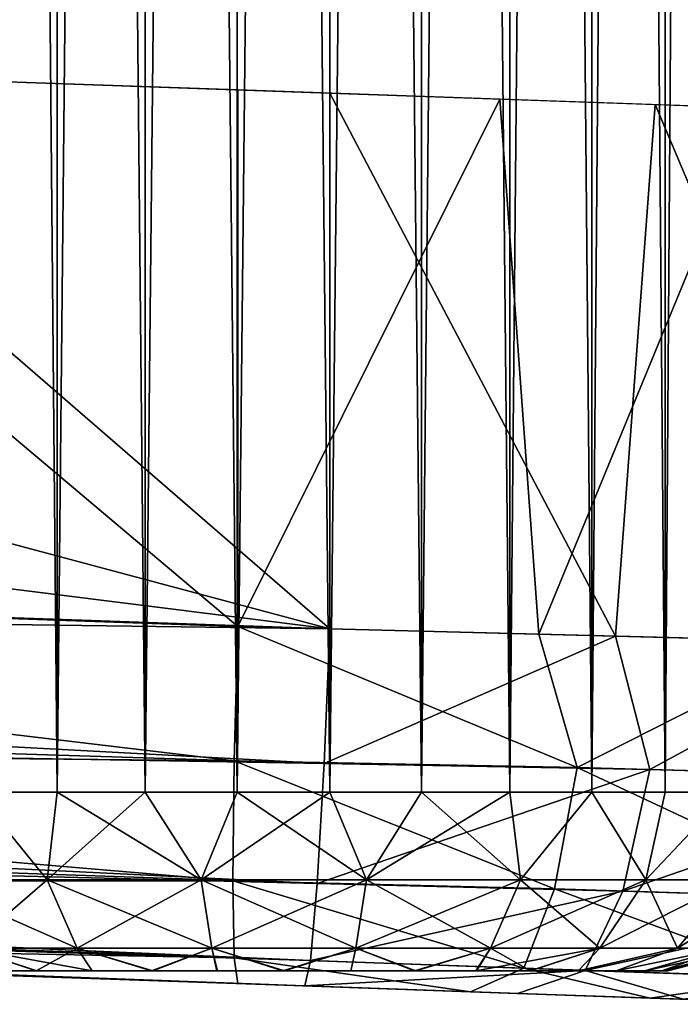
# Model space of a CAD drawing. Units: feet. Extents: x -15.9 to 15.9, y -5.3 to 1.5.
# Drawn here: x 3.9 to 4.1, y -1 to -0.8 of the extents above; entities that cross this region are included whole.
import ezdxf

# ---------------------------------------------------------------- set-up
doc = ezdxf.new("R2010")
doc.units = ezdxf.units.FT
doc.header["$MEASUREMENT"] = 0
doc.layers.get('0').update_dxf_attribs({"color": 255})
for name, color, linetype in [('AFUWA-3-ARPM', 4, 'Continuous'), ('AFUWA-3-HWSS', 4, 'Continuous'), ('AFUWA-P', 2, 'Continuous')]:
    doc.layers.add(name, color=color, linetype=linetype)

# ---------------------------------------------------------------- blocks, each defined once
blk = doc.blocks.new('A$C1CE044C6')
at = {"linetype": 'Continuous', "lineweight": 0}
for p, q in [((3.95147, -0.34297), (3.95147, -0.36338)), ((3.97081, -0.34293), (3.9708, -0.36405)), ((3.99107, -0.36476), (3.99108, -0.34304)), ((4.01155, -0.34325), (4.01155, -0.36548)), ((4.03173, -0.36619), (4.03174, -0.34355)), ((4.05117, -0.34398), (4.05116, -0.36687)), ((4.06923, -0.3675), (4.06923, -0.34444)), ((4.08539, -0.36806), (4.08539, -0.34504)), ((3.84499, -0.35966), (3.99126, -0.36477)), ((4.049, -0.3668), (3.99126, -0.36477)), ((3.99126, -0.48304), (3.99126, -0.36477)), ((3.99126, -0.36477), (3.99126, -0.48304)), ((4.10532, -0.36875), (4.049, -0.3668)), ((4.05757, -0.48473), (4.049, -0.3668)), ((3.63817, -0.47071), (3.99126, -0.48304)), ((3.99126, -0.48304), (3.63817, -0.47071)), ((3.99042, -0.51267), (3.99126, -0.48304)), ((3.99126, -0.48304), (3.99042, -0.51267)), ((3.99126, -0.48304), (4.05757, -0.48473)), ((3.99126, -0.48304), (4.05757, -0.48473)), ((4.05757, -0.48473), (4.12082, -0.48634)), ((4.06601, -0.5141), (4.05757, -0.48473)), ((4.12082, -0.48634), (4.05757, -0.48473)), ((4.06601, -0.5141), (4.12082, -0.48634)), ((3.63718, -0.50917), (3.99042, -0.51267)), ((3.63718, -0.50917), (3.99014, -0.53909)), ((3.99014, -0.53909), (3.99042, -0.51267)), ((3.99042, -0.51267), (3.99014, -0.53909)), ((4.06601, -0.5141), (3.99042, -0.51267)), ((4.06601, -0.5141), (4.06104, -0.54087)), ((4.06601, -0.5141), (4.13694, -0.51608)), ((3.63718, -0.53932), (3.99014, -0.53909)), ((3.63718, -0.53932), (3.99042, -0.55605)), ((3.99014, -0.53909), (3.99042, -0.55605)), ((3.99014, -0.53909), (3.99042, -0.55605)), ((4.06104, -0.54087), (3.99014, -0.53909)), ((4.06104, -0.54087), (4.05425, -0.55835)), ((4.12763, -0.54295), (4.06104, -0.54087)), ((3.63817, -0.54941), (3.99126, -0.56174)), ((3.99126, -0.56174), (3.63817, -0.54941)), ((3.99042, -0.55605), (3.99126, -0.56174)), ((4.05425, -0.55835), (3.99042, -0.55605)), ((3.99042, -0.55605), (3.99126, -0.56174)), ((4.05425, -0.55835), (4.11413, -0.56039)), ((4.04248, -0.56353), (3.99126, -0.56174)), ((3.99126, -0.56174), (4.04248, -0.56353)), ((4.006, -0.56225), (4.006, -0.56225)), ((4.006, -0.56225), (4.006, -0.56225)), ((4.08211, -0.56491), (4.04248, -0.56353)), ((4.04248, -0.56353), (4.08211, -0.56491)), ((4.08211, -0.56491), (4.12161, -0.56629)), ((4.12161, -0.56629), (4.08211, -0.56491))]:
    blk.add_line(p, q, dxfattribs=at)

msp = doc.modelspace()

# ---------------------------------------------------------------- linework, layer by layer
at = {"layer": 'AFUWA-3-ARPM'}
for points in [[(3.41706, -0.86822, 9.77334), (3.51299, -0.80951, 9.77669), (4.0115, -0.94281, 9.79411)], [(3.86946, -0.81976, 9.78915), (4.0115, -0.94281, 9.79411), (3.51299, -0.80951, 9.77669)], [(3.99126, -0.94229, 12.50245), (3.84499, -0.81891, 12.49735), (3.63817, -0.92996, 12.49012)], [(3.99126, -0.82401, 12.50245), (3.84499, -0.81891, 12.49735), (3.99126, -0.94229, 12.50245)], [(3.86946, -0.81976, 9.78915), (4.0115, -0.82472, 9.79411), (4.0115, -0.94281, 9.79411)], [(3.99126, -0.82401, 12.50245), (3.99126, -0.94229, 12.50245), (4.049, -0.82604, 12.49791)], [(3.99126, -0.94229, 12.50245), (4.05757, -0.94398, 12.49693), (4.049, -0.82604, 12.49791)], [(4.07445, -0.94441, 9.80346), (4.0115, -0.94281, 9.79411), (4.0115, -0.82472, 9.79411)], [(4.0115, -0.82472, 9.79411), (4.08323, -0.8272, 9.80572), (4.07445, -0.94441, 9.80346)], [(4.05757, -0.94398, 12.49693), (4.10532, -0.828, 12.48336), (4.049, -0.82604, 12.49791)], [(4.12082, -0.94559, 12.47661), (4.10532, -0.828, 12.48336), (4.05757, -0.94398, 12.49693)], [(4.07445, -0.94441, 9.80346), (4.08323, -0.8272, 9.80572), (4.13337, -0.94591, 9.82598)], [(4.08323, -0.8272, 9.80572), (4.15163, -0.82963, 9.8359), (4.13337, -0.94591, 9.82598)], [(3.30832, -0.91825, 9.76955), (3.41706, -0.86822, 9.77334), (4.0115, -0.94281, 9.79411)], [(3.30832, -0.91825, 9.76955), (4.0115, -0.94281, 9.79411), (3.26817, -0.9328, 9.76978)], [(3.99042, -0.97191, 12.49677), (3.63817, -0.92996, 12.49012), (3.63718, -0.96842, 12.48004)], [(3.99126, -0.94229, 12.50245), (3.63817, -0.92996, 12.49012), (3.99042, -0.97191, 12.49677)], [(4.01027, -0.97247, 9.79973), (3.22022, -0.94768, 9.77349), (3.26817, -0.9328, 9.76978)], [(3.26817, -0.9328, 9.76978), (4.0115, -0.94281, 9.79411), (4.01027, -0.97247, 9.79973)], [(3.99126, -0.94229, 12.50245), (3.99042, -0.97191, 12.49677), (4.06601, -0.97335, 12.48939)], [(4.06601, -0.97335, 12.48939), (4.05757, -0.94398, 12.49693), (3.99126, -0.94229, 12.50245)], [(4.0115, -0.94281, 9.79411), (4.07445, -0.94441, 9.80346), (4.01027, -0.97247, 9.79973)], [(4.07445, -0.94441, 9.80346), (4.082, -0.97379, 9.81138), (4.01027, -0.97247, 9.79973)], [(4.06601, -0.97335, 12.48939), (4.12082, -0.94559, 12.47661), (4.05757, -0.94398, 12.49693)], [(4.12082, -0.94559, 12.47661), (4.06601, -0.97335, 12.48939), (4.13694, -0.97532, 12.46236)], [(4.082, -0.97379, 9.81138), (4.07445, -0.94441, 9.80346), (4.13337, -0.94591, 9.82598)], [(4.14843, -0.97564, 9.84077), (4.082, -0.97379, 9.81138), (4.13337, -0.94591, 9.82598)], [(3.17965, -0.9582, 9.77878), (3.22022, -0.94768, 9.77349), (4.01027, -0.97247, 9.79973)], [(3.17965, -0.9582, 9.77878), (4.0087, -0.99892, 9.81816), (3.13047, -0.96854, 9.78719)], [(4.0087, -0.99892, 9.81816), (3.17965, -0.9582, 9.77878), (4.01027, -0.97247, 9.79973)], [(4.0087, -0.99892, 9.81816), (3.08526, -0.97576, 9.7964), (3.13047, -0.96854, 9.78719)], [(3.63718, -0.96842, 12.48004), (3.63718, -0.99857, 12.44989), (3.99014, -0.99833, 12.47833)], [(3.63718, -0.96842, 12.48004), (3.99014, -0.99833, 12.47833), (3.99042, -0.97191, 12.49677)], [(4.06104, -1.00012, 12.47239), (3.99042, -0.97191, 12.49677), (3.99014, -0.99833, 12.47833)], [(3.99042, -0.97191, 12.49677), (4.06104, -1.00012, 12.47239), (4.06601, -0.97335, 12.48939)], [(4.01027, -0.97247, 9.79973), (4.082, -0.97379, 9.81138), (4.0087, -0.99892, 9.81816)], [(4.07605, -1.00059, 9.82811), (4.0087, -0.99892, 9.81816), (4.082, -0.97379, 9.81138)], [(4.12763, -1.0022, 12.44706), (4.06601, -0.97335, 12.48939), (4.06104, -1.00012, 12.47239)], [(4.12763, -1.0022, 12.44706), (4.13694, -0.97532, 12.46236), (4.06601, -0.97335, 12.48939)], [(4.082, -0.97379, 9.81138), (4.14843, -0.97564, 9.84077), (4.07605, -1.00059, 9.82811)], [(4.00723, -1.01587, 9.84313), (3.03999, -0.98085, 9.80677), (3.08526, -0.97576, 9.7964)], [(3.08526, -0.97576, 9.7964), (4.0087, -0.99892, 9.81816), (4.00723, -1.01587, 9.84313)], [(4.07605, -1.00059, 9.82811), (4.14843, -0.97564, 9.84077), (4.13843, -1.00254, 9.85565)], [(4.00723, -1.01587, 9.84313), (2.99482, -0.98382, 9.81831), (3.03999, -0.98085, 9.80677)], [(2.99482, -0.98382, 9.81831), (4.006, -1.0215, 9.8728), (2.95276, -0.98472, 9.83602)], [(2.95276, -0.98472, 9.83602), (4.006, -1.0215, 9.8728), (3.91838, -1.01844, 9.9938)], [(2.99482, -0.98382, 9.81831), (4.00723, -1.01587, 9.84313), (4.006, -1.0215, 9.8728)], [(3.37264, -0.99938, 10.84678), (3.42516, -1.00122, 10.6158), (3.96307, -1.02, 10.2039)], [(3.96307, -1.02, 12.09472), (3.37264, -0.99938, 10.84678), (3.96307, -1.02, 10.2039)], [(3.91838, -1.01844, 12.12052), (3.37264, -0.99938, 10.84678), (3.96307, -1.02, 12.09472)], [(3.63718, -0.99857, 12.44989), (3.99042, -1.0153, 12.45339), (3.99014, -0.99833, 12.47833)], [(3.63718, -0.99857, 12.44989), (3.63817, -1.00865, 12.41143), (3.99042, -1.0153, 12.45339)], [(4.05425, -1.0176, 12.44634), (3.99014, -0.99833, 12.47833), (3.99042, -1.0153, 12.45339)], [(3.99014, -0.99833, 12.47833), (4.05425, -1.0176, 12.44634), (4.06104, -1.00012, 12.47239)], [(4.0087, -0.99892, 9.81816), (4.07605, -1.00059, 9.82811), (4.00723, -1.01587, 9.84313)], [(4.05425, -1.0176, 12.44634), (4.11413, -1.01964, 12.42349), (4.06104, -1.00012, 12.47239)], [(4.11413, -1.01964, 12.42349), (4.12763, -1.0022, 12.44706), (4.06104, -1.00012, 12.47239)], [(3.96307, -1.02, 10.2039), (3.42516, -1.00122, 10.6158), (3.91838, -1.01844, 10.1781)], [(4.06775, -1.01806, 9.85378), (4.00723, -1.01587, 9.84313), (4.07605, -1.00059, 9.82811)], [(4.07605, -1.00059, 9.82811), (4.13843, -1.00254, 9.85565), (4.06775, -1.01806, 9.85378)], [(4.12383, -1.01997, 9.87862), (4.06775, -1.01806, 9.85378), (4.13843, -1.00254, 9.85565)], [(3.99126, -1.02098, 12.42376), (3.63817, -1.00865, 12.41143), (3.91838, -1.01844, 12.30482)], [(3.99042, -1.0153, 12.45339), (3.63817, -1.00865, 12.41143), (3.99126, -1.02098, 12.42376)], [(4.04248, -1.02277, 12.41905), (3.99042, -1.0153, 12.45339), (3.99126, -1.02098, 12.42376)], [(3.99042, -1.0153, 12.45339), (4.04248, -1.02277, 12.41905), (4.05425, -1.0176, 12.44634)], [(4.00723, -1.01587, 9.84313), (4.06775, -1.01806, 9.85378), (4.006, -1.0215, 9.8728)], [(4.05425, -1.0176, 12.44634), (4.04248, -1.02277, 12.41905), (4.08211, -1.02416, 12.40725)], [(4.05425, -1.0176, 12.44634), (4.08211, -1.02416, 12.40725), (4.11413, -1.01964, 12.42349)], [(4.006, -1.0215, 9.8728), (3.96307, -1.02, 9.968), (3.91838, -1.01844, 9.9938)], [(3.99126, -1.02098, 12.42376), (3.91838, -1.01844, 12.30482), (3.96307, -1.02, 12.33062)], [(4.06775, -1.01806, 9.85378), (4.05286, -1.02314, 9.8799), (4.006, -1.0215, 9.8728)], [(4.08935, -1.02441, 9.8926), (4.05286, -1.02314, 9.8799), (4.06775, -1.01806, 9.85378)], [(4.06775, -1.01806, 9.85378), (4.12383, -1.01997, 9.87862), (4.08935, -1.02441, 9.8926)], [(4.12161, -1.02554, 12.38314), (4.11413, -1.01964, 12.42349), (4.08211, -1.02416, 12.40725)], [(4.01438, -1.02179, 9.96262), (3.96307, -1.02, 9.968), (4.006, -1.0215, 9.8728)], [(4.01438, -1.02179, 12.336), (3.99126, -1.02098, 12.42376), (3.96307, -1.02, 12.33062)], [(4.01438, -1.02179, 10.20928), (3.96307, -1.02, 12.09472), (3.96307, -1.02, 10.2039)], [(4.01438, -1.02179, 12.08934), (3.96307, -1.02, 12.09472), (4.01438, -1.02179, 10.20928)], [(3.99126, -1.02098, 12.42376), (4.01438, -1.02179, 12.336), (4.04248, -1.02277, 12.41905)], [(4.05286, -1.02314, 9.8799), (4.01438, -1.02179, 9.96262), (4.006, -1.0215, 9.8728)], [(4.06339, -1.0235, 12.10527), (4.01438, -1.02179, 12.08934), (4.06339, -1.0235, 10.19335)], [(4.04248, -1.02277, 12.41905), (4.01438, -1.02179, 12.336), (4.06339, -1.0235, 12.32007)], [(4.06339, -1.0235, 9.97855), (4.01438, -1.02179, 9.96262), (4.05286, -1.02314, 9.8799)], [(4.01438, -1.02179, 12.08934), (4.01438, -1.02179, 10.20928), (4.06339, -1.0235, 10.19335)], [(4.06339, -1.0235, 12.32007), (4.08211, -1.02416, 12.40725), (4.04248, -1.02277, 12.41905)], [(4.08935, -1.02441, 9.8926), (4.06339, -1.0235, 9.97855), (4.05286, -1.02314, 9.8799)], [(4.06339, -1.0235, 9.97855), (4.08935, -1.02441, 9.8926), (4.10169, -1.02484, 10.01303)], [(4.06339, -1.0235, 12.32007), (4.10169, -1.02484, 12.28559), (4.08211, -1.02416, 12.40725)], [(4.06339, -1.0235, 10.19335), (4.10169, -1.02484, 10.15888), (4.06339, -1.0235, 12.10527)], [(4.10169, -1.02484, 10.15888), (4.10169, -1.02484, 12.13975), (4.06339, -1.0235, 12.10527)], [(4.10169, -1.02484, 12.28559), (4.12161, -1.02554, 12.38314), (4.08211, -1.02416, 12.40725)]]:
    msp.add_3dface(points, dxfattribs=at)
at = {"layer": 'AFUWA-3-HWSS'}
for points in [[(3.93353, -0.97881, 10.18955), (3.9516, 0.97788, 10.19957), (3.93353, 0.97788, 10.18986)], [(3.9516, 0.97788, 10.19957), (3.93353, -0.97881, 10.18955), (3.95145, -0.97881, 10.19932)], [(3.93353, 0.97788, 9.98204), (3.9516, 0.97788, 9.97233), (3.95145, -0.97881, 9.97258)], [(3.93353, -0.97881, 9.98235), (3.93353, 0.97788, 9.98204), (3.95145, -0.97881, 9.97258)], [(3.93353, -0.97881, 12.31627), (3.9516, 0.97788, 12.32629), (3.93353, 0.97788, 12.31658)], [(3.9516, 0.97788, 12.32629), (3.93353, -0.97881, 12.31627), (3.95145, -0.97881, 12.32604)], [(3.93353, 0.97788, 12.10876), (3.9516, 0.97788, 12.09905), (3.95145, -0.97881, 12.0993)], [(3.93353, -0.97881, 12.10907), (3.93353, 0.97788, 12.10876), (3.95145, -0.97881, 12.0993)], [(3.97104, 0.97788, 10.20617), (3.9516, 0.97788, 10.19957), (3.95145, -0.97881, 10.19932)], [(3.95145, -0.97881, 10.19932), (3.97078, -0.97881, 10.20605), (3.97104, 0.97788, 10.20617)], [(3.95145, -0.97881, 9.97258), (3.9516, 0.97788, 9.97233), (3.97078, -0.97881, 9.96585)], [(3.97104, 0.97788, 12.33288), (3.9516, 0.97788, 12.32629), (3.95145, -0.97881, 12.32604)], [(3.95145, -0.97881, 12.32604), (3.97078, -0.97881, 12.33277), (3.97104, 0.97788, 12.33288)], [(3.95145, -0.97881, 12.0993), (3.9516, 0.97788, 12.09905), (3.97078, -0.97881, 12.09257)], [(3.9516, 0.97788, 9.97233), (3.97104, 0.97788, 9.96574), (3.97078, -0.97881, 9.96585)], [(3.9516, 0.97788, 12.09905), (3.97104, 0.97788, 12.09245), (3.97078, -0.97881, 12.09257)], [(3.97104, 0.97788, 10.20617), (3.97078, -0.97881, 10.20605), (3.99122, 0.97788, 10.20951)], [(3.99106, -0.97881, 10.20953), (3.99122, 0.97788, 10.20951), (3.97078, -0.97881, 10.20605)], [(3.97104, 0.97788, 9.96574), (3.99106, -0.97881, 9.96238), (3.97078, -0.97881, 9.96585)], [(3.97104, 0.97788, 12.33288), (3.97078, -0.97881, 12.33277), (3.99122, 0.97788, 12.33623)], [(3.99106, -0.97881, 12.33624), (3.99122, 0.97788, 12.33623), (3.97078, -0.97881, 12.33277)], [(3.97104, 0.97788, 12.09245), (3.99106, -0.97881, 12.0891), (3.97078, -0.97881, 12.09257)], [(3.99122, 0.97788, 9.96239), (3.99106, -0.97881, 9.96238), (3.97104, 0.97788, 9.96574)], [(3.99122, 0.97788, 12.08911), (3.99106, -0.97881, 12.0891), (3.97104, 0.97788, 12.09245)], [(3.99106, -0.97881, 10.20953), (4.01169, 0.97788, 10.20952), (3.99122, 0.97788, 10.20951)], [(4.01169, 0.97788, 10.20952), (3.99106, -0.97881, 10.20953), (4.01154, -0.97881, 10.20951)], [(4.01154, -0.97881, 9.96239), (3.99106, -0.97881, 9.96238), (3.99122, 0.97788, 9.96239)], [(3.99106, -0.97881, 12.33624), (4.01169, 0.97788, 12.33624), (3.99122, 0.97788, 12.33623)], [(4.01169, 0.97788, 12.33624), (3.99106, -0.97881, 12.33624), (4.01154, -0.97881, 12.33623)], [(4.01154, -0.97881, 12.08911), (3.99106, -0.97881, 12.0891), (3.99122, 0.97788, 12.08911)], [(4.01169, 0.97788, 9.96238), (4.01154, -0.97881, 9.96239), (3.99122, 0.97788, 9.96239)], [(4.01169, 0.97788, 12.0891), (4.01154, -0.97881, 12.08911), (3.99122, 0.97788, 12.08911)], [(4.01154, -0.97881, 10.20951), (4.03171, -0.97881, 10.20617), (4.03197, 0.97788, 10.20605)], [(4.03197, 0.97788, 10.20605), (4.01169, 0.97788, 10.20952), (4.01154, -0.97881, 10.20951)], [(4.03171, -0.97881, 9.96574), (4.01154, -0.97881, 9.96239), (4.01169, 0.97788, 9.96238)], [(4.01154, -0.97881, 12.33623), (4.03171, -0.97881, 12.33288), (4.03197, 0.97788, 12.33277)], [(4.03197, 0.97788, 12.33277), (4.01169, 0.97788, 12.33624), (4.01154, -0.97881, 12.33623)], [(4.03171, -0.97881, 12.09246), (4.01154, -0.97881, 12.08911), (4.01169, 0.97788, 12.0891)], [(4.03197, 0.97788, 9.96585), (4.03171, -0.97881, 9.96574), (4.01169, 0.97788, 9.96238)], [(4.03197, 0.97788, 12.09257), (4.03171, -0.97881, 12.09246), (4.01169, 0.97788, 12.0891)], [(4.0513, 0.97788, 10.19932), (4.03171, -0.97881, 10.20617), (4.05115, -0.97881, 10.19957)], [(4.03171, -0.97881, 10.20617), (4.0513, 0.97788, 10.19932), (4.03197, 0.97788, 10.20605)], [(4.03171, -0.97881, 9.96574), (4.03197, 0.97788, 9.96585), (4.05115, -0.97881, 9.97233)], [(4.0513, 0.97788, 12.32604), (4.03171, -0.97881, 12.33288), (4.05115, -0.97881, 12.32629)], [(4.03171, -0.97881, 12.33288), (4.0513, 0.97788, 12.32604), (4.03197, 0.97788, 12.33277)], [(4.03171, -0.97881, 12.09246), (4.03197, 0.97788, 12.09257), (4.05115, -0.97881, 12.09905)], [(4.05115, -0.97881, 9.97233), (4.03197, 0.97788, 9.96585), (4.0513, 0.97788, 9.97258)], [(4.05115, -0.97881, 12.09905), (4.03197, 0.97788, 12.09257), (4.0513, 0.97788, 12.0993)], [(4.06923, -0.97881, 10.18987), (4.06922, 0.97788, 10.18955), (4.05115, -0.97881, 10.19957)], [(4.0513, 0.97788, 10.19932), (4.05115, -0.97881, 10.19957), (4.06922, 0.97788, 10.18955)], [(4.06923, -0.97881, 9.98204), (4.05115, -0.97881, 9.97233), (4.0513, 0.97788, 9.97258)], [(4.06923, -0.97881, 12.31658), (4.06922, 0.97788, 12.31627), (4.05115, -0.97881, 12.32629)], [(4.0513, 0.97788, 12.32604), (4.05115, -0.97881, 12.32629), (4.06922, 0.97788, 12.31627)], [(4.06923, -0.97881, 12.10876), (4.05115, -0.97881, 12.09905), (4.0513, 0.97788, 12.0993)], [(4.06922, 0.97788, 9.98235), (4.06923, -0.97881, 9.98204), (4.0513, 0.97788, 9.97258)], [(4.06922, 0.97788, 12.10907), (4.06923, -0.97881, 12.10876), (4.0513, 0.97788, 12.0993)], [(4.08539, 0.97788, 10.17692), (4.06922, 0.97788, 10.18955), (4.06923, -0.97881, 10.18987)], [(4.06923, -0.97881, 9.98204), (4.06922, 0.97788, 9.98235), (4.08539, -0.97881, 9.99456)], [(4.08539, -0.97881, 9.99456), (4.06922, 0.97788, 9.98235), (4.08539, 0.97788, 9.99499)], [(4.08539, 0.97788, 12.30363), (4.06922, 0.97788, 12.31627), (4.06923, -0.97881, 12.31658)], [(4.06923, -0.97881, 12.10876), (4.06922, 0.97788, 12.10907), (4.08539, -0.97881, 12.12128)], [(4.08539, -0.97881, 12.12128), (4.06922, 0.97788, 12.10907), (4.08539, 0.97788, 12.12171)], [(4.06923, -0.97881, 10.18987), (4.08539, -0.97881, 10.17734), (4.08539, 0.97788, 10.17692)], [(4.06923, -0.97881, 12.31658), (4.08539, -0.97881, 12.30406), (4.08539, 0.97788, 12.30363)], [(4.09921, 0.97788, 10.16186), (4.08539, -0.97881, 10.17734), (4.09934, -0.97881, 10.16224)], [(4.08539, -0.97881, 10.17734), (4.09921, 0.97788, 10.16186), (4.08539, 0.97788, 10.17692)], [(4.09921, 0.97788, 10.01005), (4.09934, -0.97881, 10.00967), (4.08539, 0.97788, 9.99499)], [(4.08539, -0.97881, 9.99456), (4.08539, 0.97788, 9.99499), (4.09934, -0.97881, 10.00967)], [(4.09921, 0.97788, 12.28858), (4.08539, -0.97881, 12.30406), (4.09934, -0.97881, 12.28895)], [(4.08539, -0.97881, 12.30406), (4.09921, 0.97788, 12.28858), (4.08539, 0.97788, 12.30363)], [(4.09921, 0.97788, 12.13676), (4.09934, -0.97881, 12.13639), (4.08539, 0.97788, 12.12171)], [(4.08539, -0.97881, 12.12128), (4.08539, 0.97788, 12.12171), (4.09934, -0.97881, 12.13639)], [(3.93353, -0.97881, 10.18955), (3.92164, -0.99807, 10.17427), (3.94924, -0.99807, 10.19291)], [(3.93353, -0.97881, 9.98235), (3.94924, -0.99807, 9.979), (3.92164, -0.99807, 9.99763)], [(3.93353, -0.97881, 12.31627), (3.92164, -0.99807, 12.30099), (3.94924, -0.99807, 12.31962)], [(3.93353, -0.97881, 12.10907), (3.94924, -0.99807, 12.10572), (3.92164, -0.99807, 12.12435)], [(3.94924, -0.99807, 10.19291), (3.95145, -0.97881, 10.19932), (3.93353, -0.97881, 10.18955)], [(3.93353, -0.97881, 9.98235), (3.95145, -0.97881, 9.97258), (3.94924, -0.99807, 9.979)], [(3.94924, -0.99807, 12.31962), (3.95145, -0.97881, 12.32604), (3.93353, -0.97881, 12.31627)], [(3.93353, -0.97881, 12.10907), (3.95145, -0.97881, 12.0993), (3.94924, -0.99807, 12.10572)], [(3.98318, -0.99807, 10.20354), (3.97078, -0.97881, 10.20605), (3.94924, -0.99807, 10.19291)], [(3.95145, -0.97881, 10.19932), (3.94924, -0.99807, 10.19291), (3.97078, -0.97881, 10.20605)], [(3.94924, -0.99807, 9.979), (3.95145, -0.97881, 9.97258), (3.98318, -0.99807, 9.96836)], [(3.98318, -0.99807, 12.33026), (3.97078, -0.97881, 12.33277), (3.94924, -0.99807, 12.31962)], [(3.95145, -0.97881, 12.32604), (3.94924, -0.99807, 12.31962), (3.97078, -0.97881, 12.33277)], [(3.94924, -0.99807, 12.10572), (3.95145, -0.97881, 12.0993), (3.98318, -0.99807, 12.09508)], [(3.97078, -0.97881, 9.96585), (3.98318, -0.99807, 9.96836), (3.95145, -0.97881, 9.97258)], [(3.97078, -0.97881, 12.09257), (3.98318, -0.99807, 12.09508), (3.95145, -0.97881, 12.0993)], [(3.98318, -0.99807, 10.20354), (3.99106, -0.97881, 10.20953), (3.97078, -0.97881, 10.20605)], [(3.99106, -0.97881, 9.96238), (3.98318, -0.99807, 9.96836), (3.97078, -0.97881, 9.96585)], [(3.98318, -0.99807, 12.33026), (3.99106, -0.97881, 12.33624), (3.97078, -0.97881, 12.33277)], [(3.99106, -0.97881, 12.0891), (3.98318, -0.99807, 12.09508), (3.97078, -0.97881, 12.09257)], [(4.01154, -0.97881, 10.20951), (3.98318, -0.99807, 10.20354), (4.01958, -0.99807, 10.20354)], [(4.01154, -0.97881, 10.20951), (3.99106, -0.97881, 10.20953), (3.98318, -0.99807, 10.20354)], [(3.98318, -0.99807, 9.96836), (3.99106, -0.97881, 9.96238), (4.01958, -0.99807, 9.96836)], [(4.01154, -0.97881, 12.33623), (3.98318, -0.99807, 12.33026), (4.01958, -0.99807, 12.33026)], [(4.01154, -0.97881, 12.33623), (3.99106, -0.97881, 12.33624), (3.98318, -0.99807, 12.33026)], [(3.98318, -0.99807, 12.09508), (3.99106, -0.97881, 12.0891), (4.01958, -0.99807, 12.09508)], [(4.01154, -0.97881, 9.96239), (4.01958, -0.99807, 9.96836), (3.99106, -0.97881, 9.96238)], [(4.01154, -0.97881, 12.08911), (4.01958, -0.99807, 12.09508), (3.99106, -0.97881, 12.0891)], [(4.01154, -0.97881, 10.20951), (4.01958, -0.99807, 10.20354), (4.03171, -0.97881, 10.20617)], [(4.03171, -0.97881, 9.96574), (4.01958, -0.99807, 9.96836), (4.01154, -0.97881, 9.96239)], [(4.01154, -0.97881, 12.33623), (4.01958, -0.99807, 12.33026), (4.03171, -0.97881, 12.33288)], [(4.03171, -0.97881, 12.09246), (4.01958, -0.99807, 12.09508), (4.01154, -0.97881, 12.08911)], [(4.05352, -0.99807, 10.19291), (4.05115, -0.97881, 10.19957), (4.01958, -0.99807, 10.20354)], [(4.05115, -0.97881, 10.19957), (4.03171, -0.97881, 10.20617), (4.01958, -0.99807, 10.20354)], [(4.01958, -0.99807, 9.96836), (4.03171, -0.97881, 9.96574), (4.05352, -0.99807, 9.979)], [(4.05352, -0.99807, 12.31962), (4.05115, -0.97881, 12.32629), (4.01958, -0.99807, 12.33026)], [(4.05115, -0.97881, 12.32629), (4.03171, -0.97881, 12.33288), (4.01958, -0.99807, 12.33026)], [(4.01958, -0.99807, 12.09508), (4.03171, -0.97881, 12.09246), (4.05352, -0.99807, 12.10572)], [(4.05115, -0.97881, 9.97233), (4.05352, -0.99807, 9.979), (4.03171, -0.97881, 9.96574)], [(4.05115, -0.97881, 12.09905), (4.05352, -0.99807, 12.10572), (4.03171, -0.97881, 12.09246)], [(4.05115, -0.97881, 10.19957), (4.05352, -0.99807, 10.19291), (4.06923, -0.97881, 10.18987)], [(4.06923, -0.97881, 9.98204), (4.05352, -0.99807, 9.979), (4.05115, -0.97881, 9.97233)], [(4.05115, -0.97881, 12.32629), (4.05352, -0.99807, 12.31962), (4.06923, -0.97881, 12.31658)], [(4.06923, -0.97881, 12.10876), (4.05352, -0.99807, 12.10572), (4.05115, -0.97881, 12.09905)], [(4.05352, -0.99807, 10.19291), (4.08111, -0.99807, 10.17427), (4.06923, -0.97881, 10.18987)], [(4.06923, -0.97881, 9.98204), (4.08111, -0.99807, 9.99763), (4.05352, -0.99807, 9.979)], [(4.05352, -0.99807, 12.31962), (4.08111, -0.99807, 12.30099), (4.06923, -0.97881, 12.31658)], [(4.06923, -0.97881, 12.10876), (4.08111, -0.99807, 12.12435), (4.05352, -0.99807, 12.10572)], [(4.08111, -0.99807, 10.17427), (4.08539, -0.97881, 10.17734), (4.06923, -0.97881, 10.18987)], [(4.06923, -0.97881, 9.98204), (4.08539, -0.97881, 9.99456), (4.08111, -0.99807, 9.99763)], [(4.08111, -0.99807, 12.30099), (4.08539, -0.97881, 12.30406), (4.06923, -0.97881, 12.31658)], [(4.06923, -0.97881, 12.10876), (4.08539, -0.97881, 12.12128), (4.08111, -0.99807, 12.12435)], [(4.08539, -0.97881, 10.17734), (4.08111, -0.99807, 10.17427), (4.09934, -0.97881, 10.16224)], [(4.10072, -0.99807, 10.15145), (4.09934, -0.97881, 10.16224), (4.08111, -0.99807, 10.17427)], [(4.08111, -0.99807, 9.99763), (4.09934, -0.97881, 10.00967), (4.10072, -0.99807, 10.02045)], [(4.08539, -0.97881, 9.99456), (4.09934, -0.97881, 10.00967), (4.08111, -0.99807, 9.99763)], [(4.08539, -0.97881, 12.30406), (4.08111, -0.99807, 12.30099), (4.09934, -0.97881, 12.28895)], [(4.10072, -0.99807, 12.27817), (4.09934, -0.97881, 12.28895), (4.08111, -0.99807, 12.30099)], [(4.08111, -0.99807, 12.12435), (4.09934, -0.97881, 12.13639), (4.10072, -0.99807, 12.14717)], [(4.08539, -0.97881, 12.12128), (4.09934, -0.97881, 12.13639), (4.08111, -0.99807, 12.12435)], [(3.92164, -0.99807, 10.17427), (3.93175, -1.01315, 10.16307), (3.94924, -0.99807, 10.19291)], [(3.95585, -1.01315, 9.99256), (3.93175, -1.01315, 10.00883), (3.92164, -0.99807, 9.99763)], [(3.94924, -0.99807, 9.979), (3.95585, -1.01315, 9.99256), (3.92164, -0.99807, 9.99763)], [(3.92164, -0.99807, 12.30099), (3.93175, -1.01315, 12.28979), (3.94924, -0.99807, 12.31962)], [(3.95585, -1.01315, 12.11928), (3.93175, -1.01315, 12.13555), (3.92164, -0.99807, 12.12435)], [(3.94924, -0.99807, 12.10572), (3.95585, -1.01315, 12.11928), (3.92164, -0.99807, 12.12435)], [(3.93175, -1.01315, 10.16307), (3.95585, -1.01315, 10.17935), (3.94924, -0.99807, 10.19291)], [(3.93175, -1.01315, 12.28979), (3.95585, -1.01315, 12.30606), (3.94924, -0.99807, 12.31962)], [(3.94924, -0.99807, 10.19291), (3.95585, -1.01315, 10.17935), (3.98318, -0.99807, 10.20354)], [(3.98549, -1.01315, 9.98327), (3.95585, -1.01315, 9.99256), (3.94924, -0.99807, 9.979)], [(3.98318, -0.99807, 9.96836), (3.98549, -1.01315, 9.98327), (3.94924, -0.99807, 9.979)], [(3.94924, -0.99807, 12.31962), (3.95585, -1.01315, 12.30606), (3.98318, -0.99807, 12.33026)], [(3.98549, -1.01315, 12.10999), (3.95585, -1.01315, 12.11928), (3.94924, -0.99807, 12.10572)], [(3.98318, -0.99807, 12.09508), (3.98549, -1.01315, 12.10999), (3.94924, -0.99807, 12.10572)], [(3.95585, -1.01315, 10.17935), (3.98549, -1.01315, 10.18863), (3.98318, -0.99807, 10.20354)], [(3.95585, -1.01315, 12.30606), (3.98549, -1.01315, 12.31535), (3.98318, -0.99807, 12.33026)], [(4.01958, -0.99807, 10.20354), (3.98318, -0.99807, 10.20354), (3.98549, -1.01315, 10.18863)], [(3.98549, -1.01315, 9.98327), (3.98318, -0.99807, 9.96836), (4.01727, -1.01315, 9.98327)], [(3.98318, -0.99807, 9.96836), (4.01958, -0.99807, 9.96836), (4.01727, -1.01315, 9.98327)], [(4.01958, -0.99807, 12.33026), (3.98318, -0.99807, 12.33026), (3.98549, -1.01315, 12.31535)], [(3.98549, -1.01315, 12.10999), (3.98318, -0.99807, 12.09508), (4.01727, -1.01315, 12.10999)], [(3.98318, -0.99807, 12.09508), (4.01958, -0.99807, 12.09508), (4.01727, -1.01315, 12.10999)], [(4.01727, -1.01315, 10.18863), (4.01958, -0.99807, 10.20354), (3.98549, -1.01315, 10.18863)], [(4.01727, -1.01315, 12.31535), (4.01958, -0.99807, 12.33026), (3.98549, -1.01315, 12.31535)], [(4.04691, -1.01315, 10.17935), (4.05352, -0.99807, 10.19291), (4.01727, -1.01315, 10.18863)], [(4.01958, -0.99807, 10.20354), (4.01727, -1.01315, 10.18863), (4.05352, -0.99807, 10.19291)], [(4.04691, -1.01315, 9.99256), (4.01727, -1.01315, 9.98327), (4.01958, -0.99807, 9.96836)], [(4.04691, -1.01315, 12.30606), (4.05352, -0.99807, 12.31962), (4.01727, -1.01315, 12.31535)], [(4.01958, -0.99807, 12.33026), (4.01727, -1.01315, 12.31535), (4.05352, -0.99807, 12.31962)], [(4.04691, -1.01315, 12.11928), (4.01727, -1.01315, 12.10999), (4.01958, -0.99807, 12.09508)], [(4.05352, -0.99807, 9.979), (4.04691, -1.01315, 9.99256), (4.01958, -0.99807, 9.96836)], [(4.05352, -0.99807, 12.10572), (4.04691, -1.01315, 12.11928), (4.01958, -0.99807, 12.09508)], [(4.071, -1.01315, 10.16307), (4.08111, -0.99807, 10.17427), (4.04691, -1.01315, 10.17935)], [(4.05352, -0.99807, 10.19291), (4.04691, -1.01315, 10.17935), (4.08111, -0.99807, 10.17427)], [(4.04691, -1.01315, 9.99256), (4.05352, -0.99807, 9.979), (4.071, -1.01315, 10.00883)], [(4.071, -1.01315, 12.28979), (4.08111, -0.99807, 12.30099), (4.04691, -1.01315, 12.30606)], [(4.05352, -0.99807, 12.31962), (4.04691, -1.01315, 12.30606), (4.08111, -0.99807, 12.30099)], [(4.04691, -1.01315, 12.11928), (4.05352, -0.99807, 12.10572), (4.071, -1.01315, 12.13555)], [(4.08111, -0.99807, 9.99763), (4.071, -1.01315, 10.00883), (4.05352, -0.99807, 9.979)], [(4.08111, -0.99807, 12.12435), (4.071, -1.01315, 12.13555), (4.05352, -0.99807, 12.10572)], [(4.08812, -1.01315, 10.14314), (4.10072, -0.99807, 10.15145), (4.071, -1.01315, 10.16307)], [(4.10072, -0.99807, 10.15145), (4.08111, -0.99807, 10.17427), (4.071, -1.01315, 10.16307)], [(4.071, -1.01315, 10.00883), (4.08111, -0.99807, 9.99763), (4.08812, -1.01315, 10.02876)], [(4.08812, -1.01315, 12.26986), (4.10072, -0.99807, 12.27817), (4.071, -1.01315, 12.28979)], [(4.10072, -0.99807, 12.27817), (4.08111, -0.99807, 12.30099), (4.071, -1.01315, 12.28979)], [(4.071, -1.01315, 12.13555), (4.08111, -0.99807, 12.12435), (4.08812, -1.01315, 12.15548)], [(4.08111, -0.99807, 9.99763), (4.10072, -0.99807, 10.02045), (4.08812, -1.01315, 10.02876)], [(4.08111, -0.99807, 12.12435), (4.10072, -0.99807, 12.14717), (4.08812, -1.01315, 12.15548)], [(4.09863, -1.01315, 10.12252), (4.11275, -0.99807, 10.12784), (4.08812, -1.01315, 10.14314)], [(4.11275, -0.99807, 10.12784), (4.10072, -0.99807, 10.15145), (4.08812, -1.01315, 10.14314)], [(4.08812, -1.01315, 10.02876), (4.10072, -0.99807, 10.02045), (4.09863, -1.01315, 10.04938)], [(4.09863, -1.01315, 12.24924), (4.11275, -0.99807, 12.25455), (4.08812, -1.01315, 12.26986)], [(4.11275, -0.99807, 12.25455), (4.10072, -0.99807, 12.27817), (4.08812, -1.01315, 12.26986)], [(4.08812, -1.01315, 12.15548), (4.10072, -0.99807, 12.14717), (4.09863, -1.01315, 12.1761)], [(3.95585, -1.01315, 10.17935), (3.93175, -1.01315, 10.16307), (3.94681, -1.01818, 10.1506)], [(3.93649, -1.01818, 10.14031), (3.94681, -1.01818, 10.1506), (3.93175, -1.01315, 10.16307)], [(3.95585, -1.01315, 9.99256), (3.95912, -1.01818, 10.01256), (3.93175, -1.01315, 10.00883)], [(3.95912, -1.01818, 10.01256), (3.94691, -1.01818, 10.02101), (3.93175, -1.01315, 10.00883)], [(3.94691, -1.01818, 10.02101), (3.93649, -1.01818, 10.03137), (3.93175, -1.01315, 10.00883)], [(3.95585, -1.01315, 12.30606), (3.93175, -1.01315, 12.28979), (3.94681, -1.01818, 12.27732)], [(3.93649, -1.01818, 12.26703), (3.94681, -1.01818, 12.27732), (3.93175, -1.01315, 12.28979)], [(3.95585, -1.01315, 12.11928), (3.95912, -1.01818, 12.13928), (3.93175, -1.01315, 12.13555)], [(3.95912, -1.01818, 12.13928), (3.94691, -1.01818, 12.14773), (3.93175, -1.01315, 12.13555)], [(3.94691, -1.01818, 12.14773), (3.93649, -1.01818, 12.15809), (3.93175, -1.01315, 12.13555)], [(3.94681, -1.01818, 10.1506), (3.95911, -1.01818, 10.15929), (3.95585, -1.01315, 10.17935)], [(3.94681, -1.01818, 12.27732), (3.95911, -1.01818, 12.28601), (3.95585, -1.01315, 12.30606)], [(3.98549, -1.01315, 10.18863), (3.95585, -1.01315, 10.17935), (3.97224, -1.01818, 10.16541)], [(3.95911, -1.01818, 10.15929), (3.97224, -1.01818, 10.16541), (3.95585, -1.01315, 10.17935)], [(3.95585, -1.01315, 9.99256), (3.98549, -1.01315, 9.98327), (3.97253, -1.01818, 10.0064)], [(3.97253, -1.01818, 10.0064), (3.95912, -1.01818, 10.01256), (3.95585, -1.01315, 9.99256)], [(3.98549, -1.01315, 12.31535), (3.95585, -1.01315, 12.30606), (3.97224, -1.01818, 12.29213)], [(3.95911, -1.01818, 12.28601), (3.97224, -1.01818, 12.29213), (3.95585, -1.01315, 12.30606)], [(3.95585, -1.01315, 12.11928), (3.98549, -1.01315, 12.10999), (3.97253, -1.01818, 12.13312)], [(3.97253, -1.01818, 12.13312), (3.95912, -1.01818, 12.13928), (3.95585, -1.01315, 12.11928)], [(3.97224, -1.01818, 10.16541), (3.9866, -1.01818, 10.1693), (3.98549, -1.01315, 10.18863)], [(3.97224, -1.01818, 12.29213), (3.9866, -1.01818, 12.29602), (3.98549, -1.01315, 12.31535)], [(3.98549, -1.01315, 9.98327), (3.98672, -1.01818, 10.00264), (3.97253, -1.01818, 10.0064)], [(3.98549, -1.01315, 12.10999), (3.98672, -1.01818, 12.12936), (3.97253, -1.01818, 12.13312)], [(3.9866, -1.01818, 10.1693), (4.00112, -1.01818, 10.17055), (3.98549, -1.01315, 10.18863)], [(4.00112, -1.01818, 10.17055), (4.01727, -1.01315, 10.18863), (3.98549, -1.01315, 10.18863)], [(4.00152, -1.01818, 10.00134), (3.98672, -1.01818, 10.00264), (3.98549, -1.01315, 9.98327)], [(4.00152, -1.01818, 10.00134), (3.98549, -1.01315, 9.98327), (4.01727, -1.01315, 9.98327)], [(3.9866, -1.01818, 12.29602), (4.00112, -1.01818, 12.29727), (3.98549, -1.01315, 12.31535)], [(4.00112, -1.01818, 12.29727), (4.01727, -1.01315, 12.31535), (3.98549, -1.01315, 12.31535)], [(4.00152, -1.01818, 12.12806), (3.98672, -1.01818, 12.12936), (3.98549, -1.01315, 12.10999)], [(4.00152, -1.01818, 12.12806), (3.98549, -1.01315, 12.10999), (4.01727, -1.01315, 12.10999)], [(4.00112, -1.01818, 10.17055), (4.01616, -1.01818, 10.1693), (4.01727, -1.01315, 10.18863)], [(4.00112, -1.01818, 12.29727), (4.01616, -1.01818, 12.29602), (4.01727, -1.01315, 12.31535)], [(4.01617, -1.01818, 10.00266), (4.00152, -1.01818, 10.00134), (4.01727, -1.01315, 9.98327)], [(4.01617, -1.01818, 12.12938), (4.00152, -1.01818, 12.12806), (4.01727, -1.01315, 12.10999)], [(4.01727, -1.01315, 10.18863), (4.01616, -1.01818, 10.1693), (4.03016, -1.01818, 10.16554)], [(4.01727, -1.01315, 12.31535), (4.01616, -1.01818, 12.29602), (4.03016, -1.01818, 12.29226)], [(4.03045, -1.01818, 10.00657), (4.01617, -1.01818, 10.00266), (4.01727, -1.01315, 9.98327)], [(4.03045, -1.01818, 12.13329), (4.01617, -1.01818, 12.12938), (4.01727, -1.01315, 12.10999)], [(4.04691, -1.01315, 10.17935), (4.01727, -1.01315, 10.18863), (4.03016, -1.01818, 10.16554)], [(4.01727, -1.01315, 9.98327), (4.04691, -1.01315, 9.99256), (4.03045, -1.01818, 10.00657)], [(4.04691, -1.01315, 12.30606), (4.01727, -1.01315, 12.31535), (4.03016, -1.01818, 12.29226)], [(4.01727, -1.01315, 12.10999), (4.04691, -1.01315, 12.11928), (4.03045, -1.01818, 12.13329)], [(4.03016, -1.01818, 10.16554), (4.04365, -1.01818, 10.15929), (4.04691, -1.01315, 10.17935)], [(4.03016, -1.01818, 12.29226), (4.04365, -1.01818, 12.28601), (4.04691, -1.01315, 12.30606)], [(4.0438, -1.01818, 10.01291), (4.03045, -1.01818, 10.00657), (4.04691, -1.01315, 9.99256)], [(4.0438, -1.01818, 12.13963), (4.03045, -1.01818, 12.13329), (4.04691, -1.01315, 12.11928)], [(4.04691, -1.01315, 10.17935), (4.04365, -1.01818, 10.15929), (4.071, -1.01315, 10.16307)], [(4.04365, -1.01818, 10.15929), (4.05556, -1.01818, 10.15092), (4.071, -1.01315, 10.16307)], [(4.04691, -1.01315, 12.30606), (4.04365, -1.01818, 12.28601), (4.071, -1.01315, 12.28979)], [(4.04365, -1.01818, 12.28601), (4.05556, -1.01818, 12.27764), (4.071, -1.01315, 12.28979)], [(4.05576, -1.01818, 10.02134), (4.0438, -1.01818, 10.01291), (4.04691, -1.01315, 9.99256)], [(4.05576, -1.01818, 12.14806), (4.0438, -1.01818, 12.13963), (4.04691, -1.01315, 12.11928)], [(4.04691, -1.01315, 9.99256), (4.071, -1.01315, 10.00883), (4.05576, -1.01818, 10.02134)], [(4.04691, -1.01315, 12.11928), (4.071, -1.01315, 12.13555), (4.05576, -1.01818, 12.14806)], [(4.05556, -1.01818, 10.15092), (4.06626, -1.01818, 10.14031), (4.071, -1.01315, 10.16307)], [(4.05556, -1.01818, 12.27764), (4.06626, -1.01818, 12.26703), (4.071, -1.01315, 12.28979)], [(4.0662, -1.01818, 10.03184), (4.05576, -1.01818, 10.02134), (4.071, -1.01315, 10.00883)], [(4.0662, -1.01818, 12.15856), (4.05576, -1.01818, 12.14806), (4.071, -1.01315, 12.13555)], [(4.0746, -1.01818, 10.04387), (4.0662, -1.01818, 10.03184), (4.08812, -1.01315, 10.02876)], [(4.0662, -1.01818, 10.03184), (4.071, -1.01315, 10.00883), (4.08812, -1.01315, 10.02876)], [(4.0746, -1.01818, 12.17059), (4.0662, -1.01818, 12.15856), (4.08812, -1.01315, 12.15548)], [(4.0662, -1.01818, 12.15856), (4.071, -1.01315, 12.13555), (4.08812, -1.01315, 12.15548)], [(4.06626, -1.01818, 10.14031), (4.07458, -1.01818, 10.12842), (4.08812, -1.01315, 10.14314)], [(4.06626, -1.01818, 10.14031), (4.08812, -1.01315, 10.14314), (4.071, -1.01315, 10.16307)], [(4.06626, -1.01818, 12.26703), (4.07458, -1.01818, 12.25514), (4.08812, -1.01315, 12.26986)], [(4.06626, -1.01818, 12.26703), (4.08812, -1.01315, 12.26986), (4.071, -1.01315, 12.28979)], [(4.07458, -1.01818, 10.12842), (4.08091, -1.01818, 10.11492), (4.09863, -1.01315, 10.12252)], [(4.07458, -1.01818, 10.12842), (4.09863, -1.01315, 10.12252), (4.08812, -1.01315, 10.14314)], [(4.07458, -1.01818, 12.25514), (4.08091, -1.01818, 12.24164), (4.09863, -1.01315, 12.24924)], [(4.07458, -1.01818, 12.25514), (4.09863, -1.01315, 12.24924), (4.08812, -1.01315, 12.26986)], [(4.0746, -1.01818, 10.04387), (4.08812, -1.01315, 10.02876), (4.09863, -1.01315, 10.04938)], [(4.0746, -1.01818, 10.04387), (4.09863, -1.01315, 10.04938), (4.08083, -1.01818, 10.05719)], [(4.0746, -1.01818, 12.17059), (4.08812, -1.01315, 12.15548), (4.09863, -1.01315, 12.1761)], [(4.0746, -1.01818, 12.17059), (4.09863, -1.01315, 12.1761), (4.08083, -1.01818, 12.1839)], [(4.09863, -1.01315, 10.04938), (4.08464, -1.01818, 10.07121), (4.08083, -1.01818, 10.05719)], [(4.09863, -1.01315, 12.1761), (4.08464, -1.01818, 12.19793), (4.08083, -1.01818, 12.1839)], [(4.10384, -1.01315, 10.10315), (4.09863, -1.01315, 10.12252), (4.08091, -1.01818, 10.11492)], [(4.08091, -1.01818, 10.11492), (4.08466, -1.01818, 10.10089), (4.10384, -1.01315, 10.10315)], [(4.10384, -1.01315, 12.22987), (4.09863, -1.01315, 12.24924), (4.08091, -1.01818, 12.24164)], [(4.08091, -1.01818, 12.24164), (4.08466, -1.01818, 12.2276), (4.10384, -1.01315, 12.22987)], [(4.08602, -1.01818, 10.08595), (4.08464, -1.01818, 10.07121), (4.10384, -1.01315, 10.06875)], [(4.09863, -1.01315, 10.04938), (4.10384, -1.01315, 10.06875), (4.08464, -1.01818, 10.07121)], [(4.08602, -1.01818, 12.21267), (4.08464, -1.01818, 12.19793), (4.10384, -1.01315, 12.19547)], [(4.09863, -1.01315, 12.1761), (4.10384, -1.01315, 12.19547), (4.08464, -1.01818, 12.19793)], [(4.08602, -1.01818, 10.08595), (4.10528, -1.01315, 10.08595), (4.08466, -1.01818, 10.10089)], [(4.08466, -1.01818, 10.10089), (4.10528, -1.01315, 10.08595), (4.10384, -1.01315, 10.10315)], [(4.08602, -1.01818, 12.21267), (4.10528, -1.01315, 12.21267), (4.08466, -1.01818, 12.2276)], [(4.08466, -1.01818, 12.2276), (4.10528, -1.01315, 12.21267), (4.10384, -1.01315, 12.22987)], [(4.08602, -1.01818, 10.08595), (4.10384, -1.01315, 10.06875), (4.10528, -1.01315, 10.08595)], [(4.08602, -1.01818, 12.21267), (4.10384, -1.01315, 12.19547), (4.10528, -1.01315, 12.21267)], [(4.05556, -1.01818, 10.15092), (3.9181, -1.01818, 10.10089), (3.91793, -1.01818, 10.07114)], [(3.92172, -1.01818, 10.05688), (4.05556, -1.01818, 10.15092), (3.91793, -1.01818, 10.07114)], [(4.05556, -1.01818, 12.27764), (3.9181, -1.01818, 12.2276), (3.91793, -1.01818, 12.19786)], [(3.92172, -1.01818, 12.1836), (4.05556, -1.01818, 12.27764), (3.91793, -1.01818, 12.19786)], [(4.05556, -1.01818, 10.15092), (4.03016, -1.01818, 10.16554), (3.9181, -1.01818, 10.10089)], [(3.9181, -1.01818, 10.10089), (4.00112, -1.01818, 10.17055), (3.92798, -1.01818, 10.12807)], [(3.9181, -1.01818, 10.10089), (4.03016, -1.01818, 10.16554), (4.00112, -1.01818, 10.17055)], [(4.05556, -1.01818, 12.27764), (4.03016, -1.01818, 12.29226), (3.9181, -1.01818, 12.2276)], [(3.9181, -1.01818, 12.2276), (4.00112, -1.01818, 12.29727), (3.92798, -1.01818, 12.25478)], [(3.9181, -1.01818, 12.2276), (4.03016, -1.01818, 12.29226), (4.00112, -1.01818, 12.29727)], [(4.05556, -1.01818, 10.15092), (3.92172, -1.01818, 10.05688), (3.92794, -1.01818, 10.04352)], [(4.05556, -1.01818, 12.27764), (3.92172, -1.01818, 12.1836), (3.92794, -1.01818, 12.17024)], [(4.07458, -1.01818, 10.12842), (3.92794, -1.01818, 10.04352), (3.94691, -1.01818, 10.02101)], [(3.94691, -1.01818, 10.02101), (3.92794, -1.01818, 10.04352), (3.93649, -1.01818, 10.03137)], [(4.05556, -1.01818, 10.15092), (3.92794, -1.01818, 10.04352), (4.07458, -1.01818, 10.12842)], [(4.07458, -1.01818, 12.25514), (3.92794, -1.01818, 12.17024), (3.94691, -1.01818, 12.14773)], [(3.94691, -1.01818, 12.14773), (3.92794, -1.01818, 12.17024), (3.93649, -1.01818, 12.15809)], [(4.05556, -1.01818, 12.27764), (3.92794, -1.01818, 12.17024), (4.07458, -1.01818, 12.25514)], [(3.93649, -1.01818, 10.14031), (3.92798, -1.01818, 10.12807), (3.94681, -1.01818, 10.1506)], [(3.94681, -1.01818, 10.1506), (3.92798, -1.01818, 10.12807), (4.00112, -1.01818, 10.17055)], [(3.93649, -1.01818, 12.26703), (3.92798, -1.01818, 12.25478), (3.94681, -1.01818, 12.27732)], [(3.94681, -1.01818, 12.27732), (3.92798, -1.01818, 12.25478), (4.00112, -1.01818, 12.29727)], [(3.95911, -1.01818, 10.15929), (3.94681, -1.01818, 10.1506), (3.97224, -1.01818, 10.16541)], [(3.97224, -1.01818, 10.16541), (3.94681, -1.01818, 10.1506), (4.00112, -1.01818, 10.17055)], [(3.95911, -1.01818, 12.28601), (3.94681, -1.01818, 12.27732), (3.97224, -1.01818, 12.29213)], [(3.97224, -1.01818, 12.29213), (3.94681, -1.01818, 12.27732), (4.00112, -1.01818, 12.29727)], [(4.08464, -1.01818, 10.07121), (4.08466, -1.01818, 10.10089), (3.94691, -1.01818, 10.02101)], [(4.08464, -1.01818, 10.07121), (3.94691, -1.01818, 10.02101), (3.97253, -1.01818, 10.0064)], [(4.08091, -1.01818, 10.11492), (3.94691, -1.01818, 10.02101), (4.08466, -1.01818, 10.10089)], [(3.94691, -1.01818, 10.02101), (3.95912, -1.01818, 10.01256), (3.97253, -1.01818, 10.0064)], [(3.94691, -1.01818, 10.02101), (4.08091, -1.01818, 10.11492), (4.07458, -1.01818, 10.12842)], [(4.08464, -1.01818, 12.19793), (4.08466, -1.01818, 12.2276), (3.94691, -1.01818, 12.14773)], [(4.08464, -1.01818, 12.19793), (3.94691, -1.01818, 12.14773), (3.97253, -1.01818, 12.13312)], [(4.08091, -1.01818, 12.24164), (3.94691, -1.01818, 12.14773), (4.08466, -1.01818, 12.2276)], [(3.94691, -1.01818, 12.14773), (3.95912, -1.01818, 12.13928), (3.97253, -1.01818, 12.13312)], [(3.94691, -1.01818, 12.14773), (4.08091, -1.01818, 12.24164), (4.07458, -1.01818, 12.25514)], [(3.97224, -1.01818, 10.16541), (4.00112, -1.01818, 10.17055), (3.9866, -1.01818, 10.1693)], [(3.97224, -1.01818, 12.29213), (4.00112, -1.01818, 12.29727), (3.9866, -1.01818, 12.29602)], [(3.97253, -1.01818, 10.0064), (4.00152, -1.01818, 10.00134), (4.08464, -1.01818, 10.07121)], [(3.97253, -1.01818, 10.0064), (3.98672, -1.01818, 10.00264), (4.00152, -1.01818, 10.00134)], [(3.97253, -1.01818, 12.13312), (4.00152, -1.01818, 12.12806), (4.08464, -1.01818, 12.19793)], [(3.97253, -1.01818, 12.13312), (3.98672, -1.01818, 12.12936), (4.00152, -1.01818, 12.12806)], [(4.01616, -1.01818, 10.1693), (4.00112, -1.01818, 10.17055), (4.03016, -1.01818, 10.16554)], [(4.01616, -1.01818, 12.29602), (4.00112, -1.01818, 12.29727), (4.03016, -1.01818, 12.29226)], [(4.00152, -1.01818, 10.00134), (4.05576, -1.01818, 10.02134), (4.0746, -1.01818, 10.04387)], [(4.05576, -1.01818, 10.02134), (4.00152, -1.01818, 10.00134), (4.03045, -1.01818, 10.00657)], [(4.08464, -1.01818, 10.07121), (4.00152, -1.01818, 10.00134), (4.0746, -1.01818, 10.04387)], [(4.00152, -1.01818, 10.00134), (4.01617, -1.01818, 10.00266), (4.03045, -1.01818, 10.00657)], [(4.00152, -1.01818, 12.12806), (4.05576, -1.01818, 12.14806), (4.0746, -1.01818, 12.17059)], [(4.05576, -1.01818, 12.14806), (4.00152, -1.01818, 12.12806), (4.03045, -1.01818, 12.13329)], [(4.08464, -1.01818, 12.19793), (4.00152, -1.01818, 12.12806), (4.0746, -1.01818, 12.17059)], [(4.00152, -1.01818, 12.12806), (4.01617, -1.01818, 12.12938), (4.03045, -1.01818, 12.13329)], [(4.04365, -1.01818, 10.15929), (4.03016, -1.01818, 10.16554), (4.05556, -1.01818, 10.15092)], [(4.04365, -1.01818, 12.28601), (4.03016, -1.01818, 12.29226), (4.05556, -1.01818, 12.27764)], [(4.03045, -1.01818, 10.00657), (4.0438, -1.01818, 10.01291), (4.05576, -1.01818, 10.02134)], [(4.03045, -1.01818, 12.13329), (4.0438, -1.01818, 12.13963), (4.05576, -1.01818, 12.14806)], [(4.06626, -1.01818, 10.14031), (4.05556, -1.01818, 10.15092), (4.07458, -1.01818, 10.12842)], [(4.06626, -1.01818, 12.26703), (4.05556, -1.01818, 12.27764), (4.07458, -1.01818, 12.25514)], [(4.05576, -1.01818, 10.02134), (4.0662, -1.01818, 10.03184), (4.0746, -1.01818, 10.04387)], [(4.05576, -1.01818, 12.14806), (4.0662, -1.01818, 12.15856), (4.0746, -1.01818, 12.17059)], [(4.08464, -1.01818, 10.07121), (4.0746, -1.01818, 10.04387), (4.08083, -1.01818, 10.05719)], [(4.08464, -1.01818, 12.19793), (4.0746, -1.01818, 12.17059), (4.08083, -1.01818, 12.1839)], [(4.08602, -1.01818, 10.08595), (4.08466, -1.01818, 10.10089), (4.08464, -1.01818, 10.07121)], [(4.08602, -1.01818, 12.21267), (4.08466, -1.01818, 12.2276), (4.08464, -1.01818, 12.19793)]]:
    msp.add_3dface(points, dxfattribs=at)

# ---------------------------------------------------------------- block references
at = {"layer": 'AFUWA-P'}
msp.add_blockref('A$C1CE044C6', (0.00003, -0.45924), dxfattribs=at)

doc.saveas('drawing.dxf')
